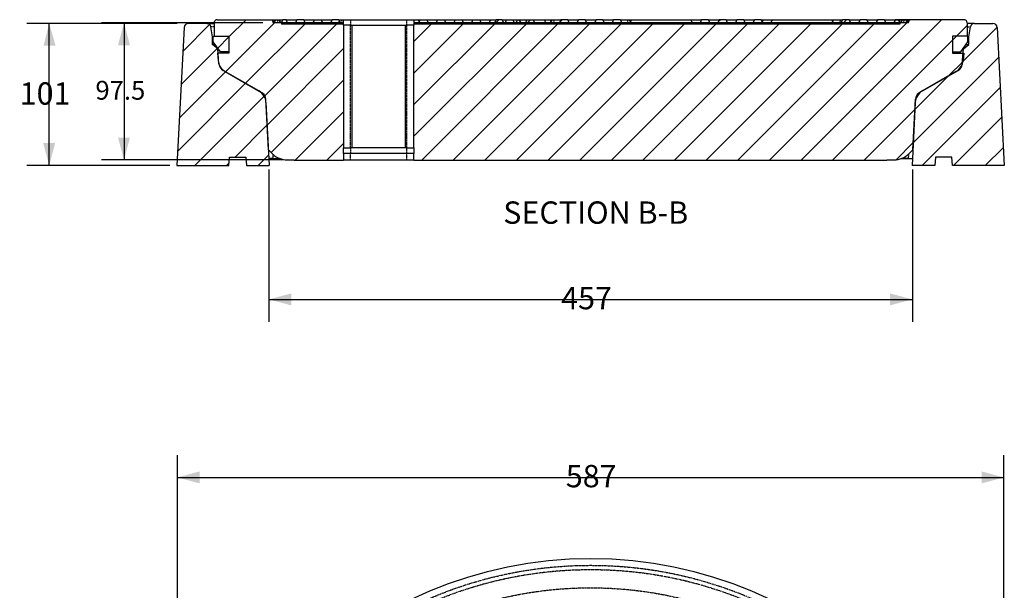
# Model space of a CAD drawing. Extents: x 1035 to 2206, y 374 to 1587.
# Drawn here: x 1179 to 1878, y 1181 to 1587 of the extents above; entities that cross this region are included whole.
import ezdxf

# ---------------------------------------------------------------- set-up
doc = ezdxf.new("R2010")
doc.units = 0
doc.header["$LTSCALE"] = 25.4
doc.header["$PDMODE"] = 1
doc.header["$PDSIZE"] = -2
doc.linetypes.add('STYLE_01', pattern=[0.0625, 0.03125, -0.00625, 0.00625, -0.00625, 0.00625, -0.00625])
doc.layers.get('0').update_dxf_attribs({"linetype": 'CONTINUOUS'})
doc.layers.get('DEFPOINTS').update_dxf_attribs({"linetype": 'CONTINUOUS'})
doc.layers.add('DIMENSION', color=7, linetype='CONTINUOUS')
doc.styles.add('GENEVA', font='Geneva')
doc.dimstyles.new('ASME', dxfattribs={"dimtxt": 15.875, "dimasz": 15.875, "dimexe": 15.875, "dimexo": 7.9375, "dimgap": 0, "dimtad": 0, "dimtih": 1, "dimtoh": 1, "dimzin": 11, "dimtxsty": 'GENEVA', "dimblk": 'VW_FILLEDARROW', "dimcen": 0, "dimazin": 3, "dimtfac": 1, "dimtix": 1, "dimtofl": 0, "dimtmove": 0, "dimatfit": 3, "dimtolj": 1, "dimtzin": 11})
pattern_1 = [(45, (0, 0), (-11.22532, 11.22532), [])]

# ---------------------------------------------------------------- blocks, each defined once
blk = doc.blocks.new('*D')
at = {"color": 0, "linetype": 'CONTINUOUS'}
for p, q in [((1290.83, 1584.02), (1183.98, 1584.02)), ((1199.86, 1483.02), (1199.86, 1584.02)), ((1285.54, 1483.02), (1183.98, 1483.02)), ((1355.92, 1480.09), (1355.92, 1371.99)), ((1812.92, 1480.09), (1812.92, 1371.99)), ((1355.92, 1387.87), (1812.92, 1387.87)), ((1290.89, 918.17), (1290.89, 1277.23)), ((1877.95, 918.17), (1877.95, 1277.23)), ((1290.89, 1261.35), (1877.95, 1261.35))]:
    blk.add_line(p, q, dxfattribs=at)
at = {"color": 0}
for points in [[(1199.86, 1584.02), (1204.39, 1568.23), (1195.88, 1568.08)], [(1199.86, 1483.02), (1195.61, 1498.9), (1204.11, 1498.9)], [(1355.92, 1387.87), (1371.8, 1392.12), (1371.8, 1383.62)], [(1812.92, 1387.87), (1797.05, 1383.62), (1797.05, 1392.12)], [(1290.89, 1261.35), (1306.77, 1265.61), (1306.77, 1257.1)], [(1877.95, 1261.35), (1862.08, 1257.1), (1862.08, 1265.61)]]:
    blk.add_solid(points, dxfattribs=at)
at = {"layer": 'DEFPOINTS', "color": 0}
for p in [(1253, 1584.39), (1298.77, 1584.02), (1359.65, 1584.39), (1199.86, 1483.02), (1293.48, 1483.02), (1355.92, 1488.02), (1373.95, 1487.01), (1812.92, 1488.02), (1355.92, 1387.87), (1290.89, 1261.35), (1290.89, 910.23), (1877.95, 910.23)]:
    blk.add_point(p, dxfattribs=at)
at = {"layer": 'DIMENSION', "color": 0, "linetype": 'CONTINUOUS'}
for p, q in [((1351.71, 1584.39), (1237.12, 1584.39)), ((1253, 1584.39), (1253, 1487.01)), ((1366.01, 1487.01), (1237.12, 1487.01))]:
    blk.add_line(p, q, dxfattribs=at)
at = {"layer": 'DIMENSION', "color": 0}
for points in [[(1253, 1584.39), (1257.25, 1568.52), (1248.75, 1568.52)], [(1253, 1487.01), (1248.75, 1502.88), (1257.25, 1502.88)]]:
    blk.add_solid(points, dxfattribs=at)
at = {"color": 0, "char_height": 15.875, "attachment_point": 1, "style": 'GENEVA'}
for s, insert in [('101', (1178.92, 1542.12)), ('457', (1563.48, 1396.73)), ('587', (1566.79, 1270.21))]:
    blk.add_mtext(s, dxfattribs=dict(at, insert=insert))
at = {"layer": 'DIMENSION', "color": 0, "insert": (1232.69, 1543.16), "char_height": 13.367, "attachment_point": 1, "style": 'GENEVA'}
blk.add_mtext('97.5', dxfattribs=at)
blk = doc.blocks.new('VW_FILLEDARROW')
at = {"color": 0}
blk.add_solid([(0, 0), (-0.2, -0.054), (-0.2, 0.054)], dxfattribs=at)

msp = doc.modelspace()

# ---------------------------------------------------------------- hatches: boundary and pattern name
at = {"linetype": 'CONTINUOUS'}
h = msp.add_hatch(dxfattribs=at)
h.set_pattern_fill('ANSI31', style=0, pattern_type=2)
h.set_pattern_definition(pattern_1)
edge = h.paths.add_edge_path()
edge.add_line((1290.892, 1483.024), (1327.412, 1483.024))
edge.add_line((1327.412, 1483.024), (1327.937, 1489.024))
edge.add_line((1327.937, 1489.024), (1339.441, 1489.024))
edge.add_line((1339.441, 1489.024), (1339.966, 1483.024))
edge.add_line((1339.966, 1483.024), (1356.185, 1483.024))
edge.add_line((1356.185, 1483.024), (1353.837, 1527.84))
edge.add_arc((1343.85, 1527.317), 10, 3, 60)
edge.add_line((1348.85, 1535.977), (1323.444, 1550.646))
edge.add_arc((1326.444, 1555.842), 6, 185, 240, ccw=False)
edge.add_line((1320.466, 1555.319), (1319.53, 1566.024))
edge.add_line((1319.53, 1566.024), (1315.923, 1569.024))
edge.add_line((1315.923, 1569.024), (1315.923, 1574.524))
edge.add_line((1315.923, 1574.524), (1314.685, 1581.545))
edge.add_arc((1311.731, 1581.024), 3, 10, 90)
edge.add_line((1311.731, 1584.024), (1298.77, 1584.024))
edge.add_arc((1298.77, 1581.024), 3, 90, 177)
edge.add_line((1295.774, 1581.181), (1290.892, 1483.024))
h = msp.add_hatch(dxfattribs=at)
h.set_pattern_fill('ANSI31', style=0, pattern_type=2)
h.set_pattern_definition(pattern_1)
edge = h.paths.add_edge_path()
edge.add_line((1327.423, 1574.893), (1327.423, 1562.893))
edge.add_line((1327.423, 1562.893), (1319.423, 1562.893))
edge.add_line((1319.423, 1562.893), (1319.884, 1557.624))
edge.add_arc((1329.846, 1558.496), 10, 185, 240)
edge.add_line((1324.846, 1549.836), (1350.67, 1534.926))
edge.add_arc((1347.67, 1529.73), 6, 3, 60, ccw=False)
edge.add_line((1353.662, 1530.044), (1355.537, 1494.267))
edge.add_line((1355.537, 1494.267), (1358.404, 1491.4))
edge.add_arc((1369.011, 1502.006), 15, 225, 270)
edge.add_line((1369.011, 1487.006), (1373.951, 1487.006))
edge.add_line((1373.951, 1487.006), (1373.951, 1486.893))
edge.add_line((1373.951, 1486.893), (1408.923, 1486.893))
edge.add_line((1408.923, 1486.893), (1408.923, 1584.393))
edge.add_line((1408.923, 1584.393), (1358.954, 1584.393))
edge.add_line((1358.954, 1584.393), (1358.135, 1586.643))
edge.add_line((1358.135, 1586.643), (1319.173, 1586.643))
edge.add_arc((1319.173, 1584.643), 2, 90, 160)
edge.add_line((1317.294, 1585.327), (1316.954, 1584.393))
edge.add_line((1316.954, 1584.393), (1316.923, 1584.393))
edge.add_line((1316.923, 1584.393), (1316.923, 1574.893))
edge.add_line((1316.923, 1574.893), (1327.423, 1574.893))
h = msp.add_hatch(dxfattribs=at)
h.set_pattern_fill('ANSI31', style=0, pattern_type=2)
h.set_pattern_definition(pattern_1)
h.paths.add_polyline_path([(1388.242, 1586.643), (1387.423, 1584.393), (1381.423, 1584.393), (1380.604, 1586.643), (1375.742, 1586.643), (1374.923, 1584.393), (1368.923, 1584.393), (1368.104, 1586.643), (1365.742, 1586.643), (1364.923, 1584.393), (1364.923, 1583.393), (1408.923, 1583.393), (1408.923, 1584.393), (1406.423, 1584.393), (1405.604, 1586.643), (1400.742, 1586.643), (1399.923, 1584.393), (1393.923, 1584.393), (1393.104, 1586.643)])
h = msp.add_hatch(dxfattribs=at)
h.set_pattern_fill('ANSI31', style=0, pattern_type=2)
h.set_pattern_definition(pattern_1)
edge = h.paths.add_edge_path()
edge.add_line((1851.893, 1584.393), (1851.553, 1585.327))
edge.add_arc((1849.673, 1584.643), 2, 20, 90)
edge.add_line((1849.673, 1586.643), (1810.712, 1586.643))
edge.add_line((1810.712, 1586.643), (1809.893, 1584.393))
edge.add_line((1809.893, 1584.393), (1458.923, 1584.393))
edge.add_line((1458.923, 1584.393), (1458.923, 1486.893))
edge.add_line((1458.923, 1486.893), (1794.895, 1486.893))
edge.add_line((1794.895, 1486.893), (1794.895, 1487.006))
edge.add_line((1794.895, 1487.006), (1799.836, 1487.006))
edge.add_arc((1799.836, 1502.006), 15, 270, 315)
edge.add_line((1810.442, 1491.4), (1813.31, 1494.267))
edge.add_line((1813.31, 1494.267), (1815.185, 1530.044))
edge.add_arc((1821.176, 1529.73), 6, 120, 177, ccw=False)
edge.add_line((1818.176, 1534.926), (1844, 1549.836))
edge.add_arc((1839, 1558.496), 10, 300, 355)
edge.add_line((1848.962, 1557.624), (1849.423, 1562.893))
edge.add_line((1849.423, 1562.893), (1841.423, 1562.893))
edge.add_line((1841.423, 1562.893), (1841.423, 1574.893))
edge.add_line((1841.423, 1574.893), (1851.923, 1574.893))
edge.add_line((1851.923, 1574.893), (1851.923, 1584.393))
edge.add_line((1851.923, 1584.393), (1851.893, 1584.393))
h = msp.add_hatch(dxfattribs=at)
h.set_pattern_fill('ANSI31', style=0, pattern_type=2)
h.set_pattern_definition(pattern_1)
h.paths.add_polyline_path([(1606.423, 1584.393), (1605.604, 1586.643), (1600.742, 1586.643), (1599.923, 1584.393), (1593.923, 1584.393), (1593.104, 1586.643), (1588.242, 1586.643), (1587.423, 1584.393), (1581.423, 1584.393), (1580.604, 1586.643), (1575.742, 1586.643), (1574.923, 1584.393), (1568.923, 1584.393), (1568.104, 1586.643), (1563.242, 1586.643), (1562.423, 1584.393), (1506.423, 1584.393), (1505.604, 1586.643), (1500.742, 1586.643), (1499.923, 1584.393), (1493.923, 1584.393), (1493.104, 1586.643), (1488.242, 1586.643), (1487.423, 1584.393), (1481.423, 1584.393), (1480.604, 1586.643), (1475.742, 1586.643), (1474.923, 1584.393), (1468.923, 1584.393), (1468.104, 1586.643), (1463.242, 1586.643), (1462.423, 1584.393), (1458.923, 1584.393), (1458.923, 1583.393), (1803.923, 1583.393), (1803.923, 1584.393), (1803.104, 1586.643), (1800.742, 1586.643), (1799.923, 1584.393), (1793.923, 1584.393), (1793.104, 1586.643), (1788.242, 1586.643), (1787.423, 1584.393), (1781.423, 1584.393), (1780.604, 1586.643), (1775.742, 1586.643), (1774.923, 1584.393), (1768.923, 1584.393), (1768.104, 1586.643), (1763.242, 1586.643), (1762.423, 1584.393), (1706.423, 1584.393), (1705.604, 1586.643), (1700.742, 1586.643), (1699.923, 1584.393), (1693.923, 1584.393), (1693.104, 1586.643), (1688.242, 1586.643), (1687.423, 1584.393), (1681.423, 1584.393), (1680.604, 1586.643), (1675.742, 1586.643), (1674.923, 1584.393), (1668.923, 1584.393), (1668.104, 1586.643), (1663.242, 1586.643), (1662.423, 1584.393)])
h = msp.add_hatch(dxfattribs=at)
h.set_pattern_fill('ANSI31', style=0, pattern_type=2)
h.set_pattern_definition(pattern_1)
h.paths.add_polyline_path([(1524.742, 1586.643), (1523.923, 1584.393), (1522.423, 1584.393), (1521.604, 1586.643), (1517.242, 1586.643), (1516.423, 1584.393), (1509.423, 1584.393), (1509.423, 1583.393), (1559.423, 1583.393), (1559.423, 1584.393), (1544.472, 1584.393), (1543.653, 1586.643), (1539.126, 1586.643), (1538.307, 1584.393), (1534.938, 1584.393), (1534.929, 1584.408), (1534.907, 1584.443), (1534.884, 1584.478), (1534.862, 1584.512), (1534.84, 1584.547), (1534.818, 1584.582), (1534.796, 1584.616), (1534.773, 1584.651), (1534.751, 1584.686), (1534.729, 1584.72), (1534.707, 1584.755), (1534.685, 1584.79), (1534.662, 1584.825), (1534.64, 1584.859), (1534.618, 1584.894), (1534.596, 1584.929), (1534.574, 1584.963), (1534.552, 1584.998), (1534.529, 1585.033), (1534.507, 1585.067), (1534.485, 1585.102), (1534.463, 1585.137), (1534.441, 1585.171), (1534.418, 1585.206), (1534.396, 1585.241), (1534.374, 1585.276), (1534.352, 1585.31), (1534.33, 1585.345), (1534.308, 1585.38), (1534.285, 1585.414), (1534.263, 1585.449), (1534.241, 1585.484), (1534.219, 1585.518), (1534.197, 1585.553), (1534.174, 1585.588), (1534.152, 1585.622), (1534.13, 1585.657), (1534.108, 1585.692), (1534.086, 1585.727), (1534.064, 1585.761), (1534.041, 1585.796), (1534.019, 1585.831), (1533.997, 1585.865), (1533.975, 1585.9), (1533.953, 1585.935), (1533.93, 1585.969), (1533.908, 1586.004), (1533.886, 1586.039), (1533.864, 1586.073), (1533.842, 1586.108), (1533.819, 1586.143), (1533.797, 1586.178), (1533.775, 1586.212), (1533.753, 1586.247), (1533.731, 1586.282), (1533.709, 1586.316), (1533.686, 1586.351), (1533.664, 1586.386), (1533.642, 1586.42), (1533.62, 1586.455), (1533.598, 1586.49), (1533.575, 1586.525), (1533.553, 1586.559), (1533.531, 1586.594), (1533.509, 1586.629), (1533.499, 1586.643), (1532.448, 1586.643), (1531.629, 1584.393), (1530.088, 1584.393), (1529.269, 1586.643)])
h = msp.add_hatch(dxfattribs=at)
h.set_pattern_fill('ANSI31', style=0, pattern_type=2)
h.set_pattern_definition(pattern_1)
edge = h.paths.add_edge_path()
edge.add_line((1877.954, 1483.024), (1841.434, 1483.024))
edge.add_line((1841.434, 1483.024), (1840.909, 1489.024))
edge.add_line((1840.909, 1489.024), (1829.405, 1489.024))
edge.add_line((1829.405, 1489.024), (1828.893, 1483.168))
edge.add_line((1828.893, 1483.168), (1812.661, 1483.024))
edge.add_line((1812.661, 1483.024), (1815.01, 1527.84))
edge.add_arc((1824.996, 1527.317), 10, 120, 177, ccw=False)
edge.add_line((1819.996, 1535.977), (1845.403, 1550.646))
edge.add_arc((1842.403, 1555.842), 6, 300, 355)
edge.add_line((1848.38, 1555.319), (1849.317, 1566.024))
edge.add_line((1849.317, 1566.024), (1852.923, 1569.024))
edge.add_line((1852.923, 1569.024), (1852.923, 1574.524))
edge.add_line((1852.923, 1574.524), (1854.161, 1581.545))
edge.add_arc((1857.116, 1581.024), 3, 90, 170, ccw=False)
edge.add_line((1857.116, 1584.024), (1870.076, 1584.024))
edge.add_arc((1870.076, 1581.024), 3, 3, 90, ccw=False)
edge.add_line((1873.072, 1581.181), (1877.954, 1483.024))
h = msp.add_hatch(dxfattribs=at)
h.set_pattern_fill('ANSI31', style=0, pattern_type=2)
h.set_pattern_definition(pattern_1)
h.paths.add_polyline_path([(1327.423, 1563.698), (1327.423, 1574.893), (1316.423, 1574.893), (1316.423, 1570.959), (1321.507, 1563.698)])
h = msp.add_hatch(dxfattribs=at)
h.set_pattern_fill('ANSI31', style=0, pattern_type=2)
h.set_pattern_definition(pattern_1)
h.paths.add_polyline_path([(1841.423, 1563.698), (1841.423, 1574.893), (1852.423, 1574.893), (1852.423, 1570.959), (1847.339, 1563.698)])

# ---------------------------------------------------------------- linework, layer by layer
at = {"color": 7, "linetype": 'CONTINUOUS'}
for p, q in [((1295.774, 1581.181), (1290.63, 1483.024)), ((1311.731, 1584.024), (1298.77, 1584.024)), ((1311.731, 1584.024), (1316.923, 1584.024)), ((1315.923, 1574.524), (1314.685, 1581.545)), ((1316.923, 1584.393), (1316.923, 1574.893)), ((1316.954, 1584.393), (1316.923, 1584.393)), ((1316.954, 1584.393), (1317.294, 1585.327)), ((1319.173, 1586.643), (1358.135, 1586.643)), ((1358.135, 1586.643), (1358.954, 1584.393)), ((1358.135, 1586.643), (1358.832, 1586.643)), ((1358.832, 1586.643), (1359.616, 1586.643)), ((1408.923, 1584.393), (1358.954, 1584.393)), ((1359.616, 1586.643), (1359.622, 1586.643)), ((1360.441, 1584.393), (1359.622, 1586.643)), ((1359.622, 1586.643), (1360.314, 1586.643)), ((1360.314, 1586.643), (1361.702, 1586.643)), ((1361.702, 1586.643), (1363.263, 1586.643)), ((1363.263, 1586.643), (1363.286, 1586.643)), ((1364.105, 1584.393), (1363.286, 1586.643)), ((1363.286, 1586.643), (1365.244, 1586.643)), ((1364.923, 1584.393), (1365.742, 1586.643)), ((1364.923, 1584.393), (1364.923, 1583.393)), ((1408.923, 1583.393), (1364.923, 1583.393)), ((1365.244, 1586.643), (1365.742, 1586.643)), ((1368.104, 1586.643), (1365.742, 1586.643)), ((1368.104, 1586.643), (1368.923, 1584.393)), ((1368.104, 1586.643), (1375.742, 1586.643)), ((1374.923, 1584.393), (1368.923, 1584.393)), ((1374.923, 1584.393), (1375.742, 1586.643)), ((1380.604, 1586.643), (1375.742, 1586.643)), ((1380.604, 1586.643), (1381.423, 1584.393)), ((1380.604, 1586.643), (1388.242, 1586.643)), ((1387.423, 1584.393), (1381.423, 1584.393)), ((1387.423, 1584.393), (1388.242, 1586.643)), ((1388.242, 1586.643), (1393.104, 1586.643)), ((1393.104, 1586.643), (1393.923, 1584.393)), ((1393.104, 1586.643), (1400.742, 1586.643)), ((1399.923, 1584.393), (1393.923, 1584.393)), ((1399.923, 1584.393), (1400.742, 1586.643)), ((1405.604, 1586.643), (1400.742, 1586.643)), ((1405.604, 1586.643), (1406.962, 1586.643)), ((1405.604, 1586.643), (1406.423, 1584.393)), ((1408.923, 1584.393), (1406.423, 1584.393)), ((1406.962, 1586.643), (1408.923, 1586.643)), ((1408.923, 1582.643), (1408.923, 1586.643)), ((1408.923, 1586.643), (1413.923, 1586.643)), ((1408.923, 1582.643), (1408.923, 1495.643)), ((1413.923, 1582.643), (1408.923, 1582.643)), ((1413.923, 1586.643), (1453.923, 1586.643)), ((1413.923, 1582.643), (1453.923, 1582.643)), ((1414.923, 1582.643), (1414.923, 1495.643)), ((1452.923, 1495.643), (1452.923, 1582.643)), ((1453.923, 1586.643), (1458.923, 1586.643)), ((1458.923, 1582.643), (1453.923, 1582.643)), ((1458.923, 1586.643), (1462.03, 1586.643)), ((1458.923, 1586.643), (1458.923, 1582.643)), ((1809.893, 1584.393), (1458.923, 1584.393)), ((1462.423, 1584.393), (1458.923, 1584.393)), ((1803.923, 1583.393), (1458.923, 1583.393)), ((1458.923, 1495.643), (1458.923, 1582.643)), ((1462.03, 1586.643), (1462.555, 1586.643)), ((1462.423, 1584.393), (1463.242, 1586.643)), ((1462.899, 1585.699), (1462.555, 1586.643)), ((1462.555, 1586.643), (1463.242, 1586.643)), ((1463.242, 1586.643), (1468.104, 1586.643)), ((1468.104, 1586.643), (1468.923, 1584.393)), ((1468.104, 1586.643), (1475.742, 1586.643)), ((1474.923, 1584.393), (1468.923, 1584.393)), ((1474.923, 1584.393), (1475.742, 1586.643)), ((1475.742, 1586.643), (1480.604, 1586.643)), ((1480.604, 1586.643), (1481.423, 1584.393)), ((1480.604, 1586.643), (1488.242, 1586.643)), ((1487.423, 1584.393), (1481.423, 1584.393)), ((1487.423, 1584.393), (1488.242, 1586.643)), ((1488.242, 1586.643), (1493.104, 1586.643)), ((1493.104, 1586.643), (1493.923, 1584.393)), ((1493.104, 1586.643), (1500.742, 1586.643)), ((1499.923, 1584.393), (1493.923, 1584.393)), ((1499.923, 1584.393), (1500.742, 1586.643)), ((1500.742, 1586.643), (1505.604, 1586.643)), ((1505.604, 1586.643), (1513.242, 1586.643)), ((1505.604, 1586.643), (1506.423, 1584.393)), ((1562.423, 1584.393), (1506.423, 1584.393)), ((1509.423, 1584.393), (1509.423, 1583.393)), ((1516.423, 1584.393), (1509.423, 1584.393)), ((1559.423, 1583.393), (1509.423, 1583.393)), ((1513.242, 1586.643), (1512.423, 1584.393)), ((1513.242, 1586.643), (1517.242, 1586.643)), ((1516.423, 1584.393), (1517.242, 1586.643)), ((1521.604, 1586.643), (1517.242, 1586.643)), ((1521.604, 1586.643), (1522.423, 1584.393)), ((1521.604, 1586.643), (1524.567, 1586.643)), ((1523.923, 1584.393), (1522.423, 1584.393)), ((1523.923, 1584.393), (1524.742, 1586.643)), ((1524.742, 1586.643), (1529.269, 1586.643)), ((1529.269, 1586.643), (1530.088, 1584.393)), ((1531.629, 1584.393), (1530.088, 1584.393)), ((1531.629, 1584.393), (1532.448, 1586.643)), ((1532.448, 1586.643), (1533.499, 1586.643)), ((1533.499, 1586.643), (1534.938, 1584.393)), ((1538.307, 1584.393), (1534.938, 1584.393)), ((1538.307, 1584.393), (1539.126, 1586.643)), ((1539.126, 1586.643), (1543.653, 1586.643)), ((1543.653, 1586.643), (1544.472, 1584.393)), ((1543.653, 1586.643), (1551.604, 1586.643)), ((1559.423, 1584.393), (1544.472, 1584.393)), ((1551.604, 1586.643), (1552.423, 1584.393)), ((1551.604, 1586.643), (1555.604, 1586.643)), ((1555.604, 1586.643), (1556.971, 1586.643)), ((1555.604, 1586.643), (1556.423, 1584.393)), ((1556.971, 1586.643), (1558.262, 1586.643)), ((1558.262, 1586.643), (1563.242, 1586.643)), ((1559.423, 1583.393), (1559.423, 1584.393)), ((1562.423, 1584.393), (1563.242, 1586.643)), ((1568.104, 1586.643), (1563.242, 1586.643)), ((1568.104, 1586.643), (1568.923, 1584.393)), ((1568.104, 1586.643), (1575.742, 1586.643)), ((1574.923, 1584.393), (1568.923, 1584.393)), ((1574.923, 1584.393), (1575.742, 1586.643)), ((1580.604, 1586.643), (1575.742, 1586.643)), ((1580.604, 1586.643), (1581.423, 1584.393)), ((1580.604, 1586.643), (1588.242, 1586.643)), ((1587.423, 1584.393), (1581.423, 1584.393)), ((1587.423, 1584.393), (1588.242, 1586.643)), ((1593.104, 1586.643), (1588.242, 1586.643)), ((1593.104, 1586.643), (1593.923, 1584.393)), ((1593.104, 1586.643), (1600.742, 1586.643)), ((1599.923, 1584.393), (1593.923, 1584.393)), ((1599.923, 1584.393), (1600.742, 1586.643)), ((1605.604, 1586.643), (1600.742, 1586.643)), ((1605.604, 1586.643), (1610.584, 1586.643)), ((1605.604, 1586.643), (1606.423, 1584.393)), ((1662.423, 1584.393), (1606.423, 1584.393)), ((1610.584, 1586.643), (1611.875, 1586.643)), ((1611.875, 1586.643), (1613.242, 1586.643)), ((1613.242, 1586.643), (1612.423, 1584.393)), ((1613.242, 1586.643), (1655.604, 1586.643)), ((1655.604, 1586.643), (1663.242, 1586.643)), ((1655.604, 1586.643), (1656.423, 1584.393)), ((1662.423, 1584.393), (1663.242, 1586.643)), ((1668.104, 1586.643), (1663.242, 1586.643)), ((1668.104, 1586.643), (1668.923, 1584.393)), ((1668.104, 1586.643), (1675.742, 1586.643)), ((1674.923, 1584.393), (1668.923, 1584.393)), ((1674.923, 1584.393), (1675.742, 1586.643)), ((1680.604, 1586.643), (1675.742, 1586.643)), ((1680.604, 1586.643), (1681.423, 1584.393)), ((1680.604, 1586.643), (1688.242, 1586.643)), ((1687.423, 1584.393), (1681.423, 1584.393)), ((1687.423, 1584.393), (1688.242, 1586.643)), ((1693.104, 1586.643), (1688.242, 1586.643)), ((1693.104, 1586.643), (1693.923, 1584.393)), ((1693.104, 1586.643), (1700.742, 1586.643)), ((1699.923, 1584.393), (1693.923, 1584.393)), ((1699.923, 1584.393), (1700.742, 1586.643)), ((1705.604, 1586.643), (1700.742, 1586.643)), ((1705.604, 1586.643), (1706.292, 1586.643)), ((1705.604, 1586.643), (1706.423, 1584.393)), ((1706.292, 1586.643), (1705.948, 1585.699)), ((1706.292, 1586.643), (1706.816, 1586.643)), ((1762.423, 1584.393), (1706.423, 1584.393)), ((1706.816, 1586.643), (1713.242, 1586.643)), ((1713.242, 1586.643), (1712.423, 1584.393)), ((1713.242, 1586.643), (1755.604, 1586.643)), ((1755.604, 1586.643), (1756.541, 1586.643)), ((1755.604, 1586.643), (1756.423, 1584.393)), ((1756.541, 1586.643), (1756.073, 1585.357)), ((1756.541, 1586.643), (1756.809, 1586.643)), ((1756.809, 1586.643), (1761.884, 1586.643)), ((1761.884, 1586.643), (1763.242, 1586.643)), ((1762.423, 1584.393), (1763.242, 1586.643)), ((1768.104, 1586.643), (1763.242, 1586.643)), ((1768.104, 1586.643), (1768.923, 1584.393)), ((1768.104, 1586.643), (1775.742, 1586.643)), ((1774.923, 1584.393), (1768.923, 1584.393)), ((1774.923, 1584.393), (1775.742, 1586.643)), ((1780.604, 1586.643), (1775.742, 1586.643)), ((1780.604, 1586.643), (1781.423, 1584.393)), ((1780.604, 1586.643), (1788.242, 1586.643)), ((1787.423, 1584.393), (1781.423, 1584.393)), ((1787.423, 1584.393), (1788.242, 1586.643)), ((1793.104, 1586.643), (1788.242, 1586.643)), ((1793.104, 1586.643), (1793.923, 1584.393)), ((1793.104, 1586.643), (1800.742, 1586.643)), ((1799.923, 1584.393), (1793.923, 1584.393)), ((1799.923, 1584.393), (1800.742, 1586.643)), ((1800.742, 1586.643), (1799.923, 1584.393)), ((1803.104, 1586.643), (1800.742, 1586.643)), ((1800.742, 1586.643), (1803.104, 1586.643)), ((1803.104, 1586.643), (1803.602, 1586.643)), ((1803.104, 1586.643), (1803.923, 1584.393)), ((1803.602, 1586.643), (1803.104, 1586.643)), ((1803.923, 1584.393), (1803.104, 1586.643)), ((1803.602, 1586.643), (1805.561, 1586.643)), ((1805.561, 1586.643), (1803.602, 1586.643)), ((1803.923, 1583.393), (1803.923, 1584.393)), ((1803.923, 1584.393), (1803.923, 1583.393)), ((1805.561, 1586.643), (1804.742, 1584.393)), ((1804.742, 1584.393), (1805.561, 1586.643)), ((1805.561, 1586.643), (1805.583, 1586.643)), ((1805.583, 1586.643), (1805.561, 1586.643)), ((1805.583, 1586.643), (1807.144, 1586.643)), ((1807.144, 1586.643), (1805.583, 1586.643)), ((1807.144, 1586.643), (1808.533, 1586.643)), ((1808.533, 1586.643), (1807.144, 1586.643)), ((1809.224, 1586.643), (1808.405, 1584.393)), ((1808.405, 1584.393), (1809.224, 1586.643)), ((1808.533, 1586.643), (1809.224, 1586.643)), ((1809.224, 1586.643), (1808.533, 1586.643)), ((1809.224, 1586.643), (1809.23, 1586.643)), ((1809.23, 1586.643), (1809.224, 1586.643)), ((1809.23, 1586.643), (1810.014, 1586.643)), ((1810.014, 1586.643), (1809.23, 1586.643)), ((1809.893, 1584.393), (1810.712, 1586.643)), ((1810.712, 1586.643), (1809.893, 1584.393)), ((1810.712, 1586.643), (1810.014, 1586.643)), ((1849.673, 1586.643), (1810.712, 1586.643)), ((1851.893, 1584.393), (1851.553, 1585.327)), ((1851.893, 1584.393), (1851.923, 1584.393)), ((1851.923, 1584.393), (1851.923, 1574.893)), ((1857.116, 1584.024), (1851.923, 1584.024)), ((1852.923, 1574.524), (1854.161, 1581.545)), ((1857.116, 1584.024), (1870.076, 1584.024)), ((1873.072, 1581.181), (1878.216, 1483.024)), ((1316.423, 1574.524), (1315.923, 1574.524)), ((1315.923, 1569.024), (1315.923, 1574.524)), ((1316.423, 1570.959), (1316.423, 1574.893)), ((1316.423, 1574.893), (1327.423, 1574.893)), ((1316.923, 1574.893), (1327.423, 1574.893)), ((1327.423, 1574.893), (1327.423, 1563.698)), ((1327.423, 1574.893), (1327.423, 1562.893)), ((1841.423, 1574.893), (1841.423, 1563.698)), ((1852.423, 1574.893), (1841.423, 1574.893)), ((1841.423, 1574.893), (1841.423, 1562.893)), ((1851.923, 1574.893), (1841.423, 1574.893)), ((1852.423, 1570.959), (1852.423, 1574.893)), ((1852.423, 1574.524), (1852.923, 1574.524)), ((1852.923, 1569.024), (1852.923, 1574.524)), ((1317.778, 1569.024), (1315.923, 1569.024)), ((1319.53, 1566.024), (1315.923, 1569.024)), ((1321.507, 1563.698), (1316.423, 1570.959)), ((1847.339, 1563.698), (1852.423, 1570.959)), ((1849.317, 1566.024), (1852.923, 1569.024)), ((1851.068, 1569.024), (1852.923, 1569.024)), ((1319.423, 1562.893), (1319.884, 1557.624)), ((1327.423, 1562.893), (1319.423, 1562.893)), ((1319.879, 1566.024), (1319.53, 1566.024)), ((1320.466, 1555.319), (1319.53, 1566.024)), ((1327.423, 1563.698), (1321.507, 1563.698)), ((1841.423, 1563.698), (1847.339, 1563.698)), ((1841.423, 1562.893), (1849.423, 1562.893)), ((1848.38, 1555.319), (1849.317, 1566.024)), ((1849.423, 1562.893), (1848.962, 1557.624)), ((1848.968, 1566.024), (1849.317, 1566.024)), ((1348.85, 1535.977), (1323.444, 1550.646)), ((1324.846, 1549.836), (1350.67, 1534.926)), ((1844, 1549.836), (1818.176, 1534.926)), ((1819.996, 1535.977), (1845.403, 1550.646)), ((1355.537, 1494.267), (1353.662, 1530.044)), ((1353.837, 1527.84), (1356.185, 1483.024)), ((1815.01, 1527.84), (1812.661, 1483.024)), ((1813.31, 1494.267), (1815.185, 1530.044)), ((1355.537, 1494.267), (1358.404, 1491.4)), ((1408.923, 1491.643), (1408.923, 1495.643)), ((1408.923, 1495.643), (1413.923, 1495.643)), ((1408.923, 1491.643), (1408.923, 1486.893)), ((1413.923, 1491.643), (1408.923, 1491.643)), ((1453.923, 1495.643), (1413.923, 1495.643)), ((1453.923, 1491.643), (1413.923, 1491.643)), ((1453.923, 1495.643), (1458.923, 1495.643)), ((1458.923, 1491.643), (1453.923, 1491.643)), ((1458.923, 1495.643), (1458.923, 1491.643)), ((1458.923, 1486.893), (1458.923, 1491.643)), ((1813.31, 1494.267), (1810.442, 1491.4)), ((1290.63, 1483.024), (1327.412, 1483.024)), ((1327.412, 1483.024), (1327.937, 1489.024)), ((1327.937, 1489.024), (1339.441, 1489.024)), ((1339.441, 1489.024), (1339.966, 1483.024)), ((1339.966, 1483.024), (1356.185, 1483.024)), ((1358.848, 1488.024), (1355.923, 1488.024)), ((1358.848, 1488.024), (1363.58, 1488.024)), ((1369.011, 1487.006), (1373.951, 1487.006)), ((1373.951, 1487.006), (1373.951, 1486.893)), ((1373.951, 1486.893), (1408.923, 1486.893)), ((1413.923, 1486.893), (1408.923, 1486.893)), ((1453.923, 1486.893), (1413.923, 1486.893)), ((1458.923, 1486.893), (1453.923, 1486.893)), ((1458.923, 1486.893), (1794.895, 1486.893)), ((1794.895, 1486.893), (1794.895, 1487.006)), ((1794.895, 1487.006), (1799.836, 1487.006)), ((1805.267, 1488.024), (1809.998, 1488.024)), ((1809.998, 1488.024), (1805.267, 1488.024)), ((1809.998, 1488.024), (1812.923, 1488.024)), ((1828.88, 1483.024), (1812.661, 1483.024)), ((1829.405, 1489.024), (1828.88, 1483.024)), ((1840.909, 1489.024), (1829.405, 1489.024)), ((1841.434, 1483.024), (1840.909, 1489.024)), ((1878.216, 1483.024), (1841.434, 1483.024))]:
    msp.add_line(p, q, dxfattribs=at)
at = {"color": 7, "linetype": 'STYLE_01'}
for p, q in [((1316.923, 1581.545), (1314.685, 1581.545)), ((1358.832, 1586.643), (1359.647, 1584.393)), ((1359.616, 1586.643), (1360.431, 1584.393)), ((1360.314, 1586.643), (1360.201, 1585.054)), ((1361.702, 1586.643), (1362.506, 1584.393)), ((1363.263, 1586.643), (1364.066, 1584.393)), ((1365.244, 1586.643), (1365.041, 1584.717)), ((1406.962, 1586.643), (1407.595, 1584.393)), ((1413.923, 1586.643), (1413.923, 1582.643)), ((1413.923, 1495.643), (1413.923, 1582.643)), ((1453.923, 1582.643), (1453.923, 1586.643)), ((1453.923, 1495.643), (1453.923, 1582.643)), ((1462.03, 1586.643), (1462.463, 1584.502)), ((1556.971, 1586.643), (1556.289, 1584.761)), ((1558.262, 1586.643), (1558.343, 1584.393)), ((1610.584, 1586.643), (1610.504, 1584.393)), ((1611.875, 1586.643), (1612.557, 1584.761)), ((1706.816, 1586.643), (1706.384, 1584.502)), ((1756.809, 1586.643), (1756.284, 1584.777)), ((1761.884, 1586.643), (1761.251, 1584.393)), ((1803.602, 1586.643), (1803.806, 1584.717)), ((1803.602, 1586.643), (1803.806, 1584.717)), ((1805.583, 1586.643), (1804.78, 1584.393)), ((1805.583, 1586.643), (1804.78, 1584.393)), ((1807.144, 1586.643), (1806.341, 1584.393)), ((1807.144, 1586.643), (1806.341, 1584.393)), ((1809.23, 1586.643), (1808.415, 1584.393)), ((1809.23, 1586.643), (1808.415, 1584.393)), ((1808.533, 1586.643), (1808.646, 1585.054)), ((1808.533, 1586.643), (1808.646, 1585.054)), ((1810.014, 1586.643), (1809.199, 1584.393)), ((1810.014, 1586.643), (1809.199, 1584.393)), ((1851.923, 1581.545), (1854.161, 1581.545)), ((1323.652, 1550.646), (1323.444, 1550.646)), ((1845.195, 1550.646), (1845.403, 1550.646)), ((1358.686, 1491.125), (1358.848, 1488.024)), ((1413.923, 1495.643), (1413.923, 1491.643)), ((1413.923, 1486.893), (1413.923, 1491.643)), ((1453.923, 1491.643), (1453.923, 1495.643)), ((1453.923, 1486.893), (1453.923, 1491.643)), ((1810.161, 1491.125), (1809.998, 1488.024))]:
    msp.add_line(p, q, dxfattribs=at)
at = {"color": 7, "linetype": 'CONTINUOUS'}
msp.add_circle((1584.423, 910.229), 293.531, dxfattribs=at)
at = {"color": 7, "linetype": 'STYLE_01'}
for radius in [288.649, 285.653, 272.692]:
    msp.add_circle((1584.423, 910.229), radius, dxfattribs=at)
at = {"color": 7, "linetype": 'CONTINUOUS'}
for centre, radius, start, end in [((1298.77, 1581.024), 3, 90, 177), ((1311.731, 1581.024), 3, 10, 90), ((1319.173, 1584.643), 2, 90, 160), ((1849.673, 1584.643), 2, 20, 90), ((1857.116, 1581.024), 3, 90, 170), ((1870.076, 1581.024), 3, 3, 90), ((1329.846, 1558.496), 10, 185, 240), ((1326.444, 1555.842), 6, 185, 240), ((1839, 1558.496), 10, 300, 355), ((1842.403, 1555.842), 6, 300, 355), ((1343.85, 1527.317), 10, 3, 60), ((1347.67, 1529.73), 6, 14.880181, 60.006267), ((1347.67, 1529.73), 6, 3, 60), ((1824.996, 1527.317), 10, 120, 177), ((1821.176, 1529.73), 6, 120, 177), ((1821.176, 1529.73), 6, 119.993733, 165.119819), ((1369.011, 1502.006), 15, 225, 270), ((1799.836, 1502.006), 15, 270, 315), ((1799.836, 1502.006), 15, 270, 315)]:
    msp.add_arc(centre, radius, start, end, dxfattribs=at)
for points in [[(1529.269, 1586.643), (1529.265, 1586.643), (1532.442, 1586.643), (1532.445, 1586.643), (1532.448, 1586.643)], [(1533.475, 1586.643), (1539.147, 1586.643), (1539.127, 1586.643), (1539.127, 1586.643), (1539.126, 1586.643)]]:
    msp.add_open_spline(points, degree=2, knots=[0, 0, 0, 1, 1, 2, 2, 2], dxfattribs=at)

# ---------------------------------------------------------------- texts
at = {"color": 7, "insert": (1522.356, 1457.489), "char_height": 15.875, "attachment_point": 1, "style": 'GENEVA'}
msp.add_mtext('SECTION B-B', dxfattribs=at)

# ---------------------------------------------------------------- dimensions: what is measured, and where the dimension line sits
at = {"color": 7, "linetype": 'CONTINUOUS'}
for base, p1, p2, override, middle in [((1290.892, 1261.355), (1877.954, 910.229), (1290.892, 910.229), {"dimgap": 1.984375, "dimdec": 0, "dimpost": '<>', "dimtxsty": 'GENEVA'}, (1587.738, 1261.355)), ((1355.923, 1387.869), (1812.923, 1488.024), (1355.923, 1488.024), {"dimgap": 1.984375, "dimpost": '<>', "dimtxsty": 'GENEVA'}, (1584.423, 1387.869))]:
    dim = msp.add_linear_dim(base=base, p1=p1, p2=p2, dimstyle='ASME', override=override, dxfattribs=at)
    dim.commit()
    dim.dimension.update_dxf_attribs({"geometry": '*D', "text_midpoint": middle, "dimtype": 160})
dim = msp.add_linear_dim(base=(1199.86, 1483.024), p1=(1298.77, 1584.024), p2=(1293.477, 1483.024), angle=90, dimstyle='ASME', override={"dimgap": 1.18428e-13, "dimtad": 1, "dimpost": '<>', "dimtxsty": 'GENEVA'}, dxfattribs=at)
dim.commit()
dim.dimension.update_dxf_attribs({"geometry": '*D', "text_midpoint": (1199.86, 1533.259), "dimtype": 160})
at = {"layer": 'DIMENSION', "color": 3, "linetype": 'CONTINUOUS'}
dim = msp.add_linear_dim(base=(1253, 1584.393), p1=(1373.951, 1487.006), p2=(1359.647, 1584.393), angle=90, text='97.5', dimstyle='ASME', override={"dimtxt": 13.36671, "dimgap": 1.984375, "dimdec": 1, "dimpost": '<>', "dimtxsty": 'GENEVA'}, dxfattribs=at)
dim.commit()
dim.dimension.update_dxf_attribs({"geometry": '*D', "text_midpoint": (1253, 1535.7)})

doc.saveas('drawing.dxf')
